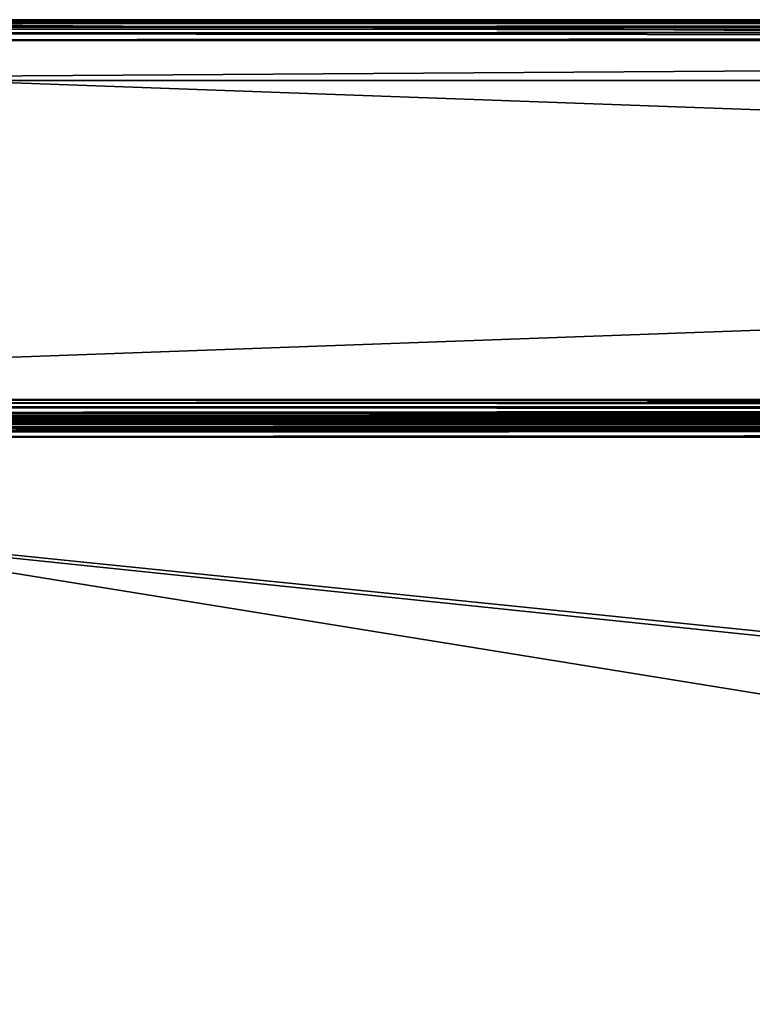
# Model space of a CAD drawing. Units: millimetres. Extents: x -500 to 500, y -145 to 170.
# Drawn here: x -380 to -306, y 71 to 170 of the extents above; entities that cross this region are included whole.
import ezdxf

# ---------------------------------------------------------------- set-up
doc = ezdxf.new("R2010")
doc.units = ezdxf.units.MM
doc.header["$LTSCALE"] = 65.185185
for name, color, linetype in [('1', 7, 'CONTINUOUS'), ('121', 7, 'CONTINUOUS'), ('125', 7, 'CONTINUOUS'), ('146', 7, 'CONTINUOUS'), ('152', 7, 'CONTINUOUS'), ('2', 7, 'CONTINUOUS'), ('20', 7, 'CONTINUOUS'), ('21', 7, 'CONTINUOUS'), ('22', 7, 'CONTINUOUS'), ('23', 7, 'CONTINUOUS'), ('24', 7, 'CONTINUOUS'), ('25', 7, 'CONTINUOUS'), ('270', 7, 'CONTINUOUS'), ('271', 7, 'CONTINUOUS'), ('273', 7, 'CONTINUOUS'), ('275', 7, 'CONTINUOUS'), ('276', 7, 'CONTINUOUS'), ('278', 7, 'CONTINUOUS'), ('280', 7, 'CONTINUOUS'), ('281', 7, 'CONTINUOUS'), ('283', 7, 'CONTINUOUS'), ('289', 7, 'CONTINUOUS'), ('292', 7, 'CONTINUOUS'), ('3', 7, 'CONTINUOUS'), ('34', 7, 'CONTINUOUS'), ('35', 7, 'CONTINUOUS'), ('36', 7, 'CONTINUOUS'), ('37', 7, 'CONTINUOUS'), ('38', 7, 'CONTINUOUS'), ('39', 7, 'CONTINUOUS'), ('5', 7, 'CONTINUOUS'), ('65', 7, 'CONTINUOUS'), ('66', 7, 'CONTINUOUS'), ('7', 7, 'CONTINUOUS'), ('78', 7, 'CONTINUOUS'), ('89', 7, 'CONTINUOUS'), ('90', 7, 'CONTINUOUS'), ('91', 7, 'CONTINUOUS'), ('95', 7, 'CONTINUOUS')]:
    doc.layers.add(name, color=color, linetype=linetype)

msp = doc.modelspace()

# ---------------------------------------------------------------- linework, layer by layer
at = {"layer": '1', "color": 28, "linetype": 'Continuous', "true_color": 0x0a0a0a}
for points in [[(450, 170, -257), (-450, 170, -257), (441, 170, -248), (450, 170, -257)], [(-450, 170, 254), (450, 170, 254), (-310, 170, 233.5), (-450, 170, 254)], [(-450, 170, 254), (-310, 170, 233.5), (-329.386, 170, 231.703), (-450, 170, 254)], [(-381.073, 170, 205.967), (-450, 170, 254), (-365.539, 170, 217.697), (-381.073, 170, 205.967)], [(-365.539, 170, 217.697), (-450, 170, 254), (-348.11, 170, 226.376), (-365.539, 170, 217.697)], [(-348.11, 170, 226.376), (-450, 170, 254), (-329.386, 170, 231.703), (-348.11, 170, 226.376)], [(-450, 170, -257), (130, 170, -176.5), (215.562, 170, -178.028), (-450, 170, -257)], [(130, 170, -176.5), (-450, 170, -257), (-290.614, 170, -234.703), (130, 170, -176.5)], [(310, 170, -236.5), (-450, 170, -257), (290.614, 170, -234.703), (310, 170, -236.5)], [(-450, 170, -257), (310, 170, -236.5), (434, 170, -240), (-450, 170, -257)], [(290.614, 170, -234.703), (-450, 170, -257), (271.89, 170, -229.376), (290.614, 170, -234.703)], [(271.89, 170, -229.376), (-450, 170, -257), (254.461, 170, -220.697), (271.89, 170, -229.376)], [(254.461, 170, -220.697), (-450, 170, -257), (238.927, 170, -208.967), (254.461, 170, -220.697)], [(238.927, 170, -208.967), (-450, 170, -257), (225.808, 170, -194.576), (238.927, 170, -208.967)], [(225.808, 170, -194.576), (-450, 170, -257), (215.562, 170, -178.028), (225.808, 170, -194.576)], [(-290.614, 170, -234.703), (-450, 170, -257), (-310, 170, -236.5), (-290.614, 170, -234.703)], [(-310, 170, -236.5), (-450, 170, -257), (-329.386, 170, -234.703), (-310, 170, -236.5)], [(-329.386, 170, -234.703), (-450, 170, -257), (-348.11, 170, -229.376), (-329.386, 170, -234.703)], [(-348.11, 170, -229.376), (-450, 170, -257), (-365.539, 170, -220.697), (-348.11, 170, -229.376)], [(-365.539, 170, -220.697), (-450, 170, -257), (-381.073, 170, -208.967), (-365.539, 170, -220.697)], [(436, 170, -248), (-450, 170, -257), (434.75, 170, -248), (436, 170, -248)], [(-450, 170, -257), (436, 170, -248), (441, 170, -248), (-450, 170, -257)], [(434.75, 170, -248), (-450, 170, -257), (434, 170, -248), (434.75, 170, -248)], [(434, 170, -248), (-450, 170, -257), (434, 170, -240), (434, 170, -248)], [(-365.539, 170, -41.303), (-381.073, 170, -53.033), (-365.539, 170, 38.303), (-365.539, 170, -41.303)], [(-365.539, 170, 38.303), (-381.073, 170, -53.033), (-381.073, 170, 50.033), (-365.539, 170, 38.303)], [(-380.736, 170, -53.402), (-365.276, 170, -41.728), (-380.113, 170, -123.628), (-380.736, 170, -53.402)], [(-365.276, 170, -220.272), (-380.736, 170, -208.598), (-371.055, 170, -166.25), (-365.276, 170, -220.272)], [(-371.055, 170, -166.25), (-380.736, 170, -208.598), (-377.049, 170, -152.784), (-371.055, 170, -166.25)], [(-377.049, 170, -152.784), (-380.736, 170, -208.598), (-380.113, 170, -138.372), (-377.049, 170, -152.784)], [(-380.736, 170, 205.598), (-365.276, 170, 217.272), (-380.736, 170, 50.402), (-380.736, 170, 205.598)], [(-380.736, 170, 50.402), (-365.276, 170, 217.272), (-365.276, 170, 38.728), (-380.736, 170, 50.402)], [(-380.113, 170, -123.628), (-365.276, 170, -41.728), (-377.049, 170, -109.216), (-380.113, 170, -123.628)], [(-379.616, 170, -123.681), (-376.574, 170, -109.37), (-379.616, 170, -138.319), (-379.616, 170, -123.681)], [(-379.616, 170, -138.319), (-376.574, 170, -109.37), (-376.574, 170, -152.63), (-379.616, 170, -138.319)], [(-377.049, 170, -109.216), (-365.276, 170, -41.728), (-371.055, 170, -95.75), (-377.049, 170, -109.216)], [(-376.574, 170, -109.37), (-370.622, 170, -96), (-376.574, 170, -152.63), (-376.574, 170, -109.37)], [(-376.574, 170, -152.63), (-370.622, 170, -96), (-370.622, 170, -166), (-376.574, 170, -152.63)], [(-371.055, 170, -95.75), (-365.276, 170, -41.728), (-362.391, 170, -83.826), (-371.055, 170, -95.75)], [(-362.391, 170, -178.174), (-365.276, 170, -220.272), (-371.055, 170, -166.25), (-362.391, 170, -178.174)], [(-370.622, 170, -96), (-362.019, 170, -84.16), (-370.622, 170, -166), (-370.622, 170, -96)], [(-370.622, 170, -166), (-362.019, 170, -84.16), (-362.019, 170, -177.84), (-370.622, 170, -166)], [(-348.11, 170, -32.624), (-365.539, 170, -41.303), (-348.11, 170, 29.624), (-348.11, 170, -32.624)], [(-348.11, 170, 29.624), (-365.539, 170, -41.303), (-365.539, 170, 38.303), (-348.11, 170, 29.624)], [(-365.276, 170, -41.728), (-347.929, 170, -33.09), (-362.391, 170, -83.826), (-365.276, 170, -41.728)], [(-347.929, 170, -228.91), (-365.276, 170, -220.272), (-351.441, 170, -188.034), (-347.929, 170, -228.91)], [(-351.441, 170, -188.034), (-365.276, 170, -220.272), (-362.391, 170, -178.174), (-351.441, 170, -188.034)], [(-365.276, 170, 217.272), (-347.929, 170, 225.91), (-365.276, 170, 38.728), (-365.276, 170, 217.272)], [(-365.276, 170, 38.728), (-347.929, 170, 225.91), (-347.929, 170, 30.09), (-365.276, 170, 38.728)], [(-362.391, 170, -83.826), (-347.929, 170, -33.09), (-351.441, 170, -73.966), (-362.391, 170, -83.826)], [(-362.019, 170, -84.16), (-351.147, 170, -74.37), (-362.019, 170, -177.84), (-362.019, 170, -84.16)], [(-362.019, 170, -177.84), (-351.147, 170, -74.37), (-351.147, 170, -187.63), (-362.019, 170, -177.84)], [(-351.441, 170, -73.966), (-347.929, 170, -33.09), (-338.673, 170, -66.594), (-351.441, 170, -73.966)], [(-338.673, 170, -195.406), (-347.929, 170, -228.91), (-351.441, 170, -188.034), (-338.673, 170, -195.406)], [(-351.147, 170, -74.37), (-338.469, 170, -67.051), (-351.147, 170, -187.63), (-351.147, 170, -74.37)], [(-351.147, 170, -187.63), (-338.469, 170, -67.051), (-338.469, 170, -194.949), (-351.147, 170, -187.63)], [(-329.386, 170, -27.297), (-348.11, 170, -32.624), (-329.386, 170, 24.297), (-329.386, 170, -27.297)], [(-329.386, 170, 24.297), (-348.11, 170, -32.624), (-348.11, 170, 29.624), (-329.386, 170, 24.297)], [(-347.929, 170, -33.09), (-329.294, 170, -27.788), (-338.673, 170, -66.594), (-347.929, 170, -33.09)], [(-329.294, 170, -234.212), (-347.929, 170, -228.91), (-338.673, 170, -195.406), (-329.294, 170, -234.212)], [(-347.929, 170, 225.91), (-329.294, 170, 231.212), (-347.929, 170, 30.09), (-347.929, 170, 225.91)], [(-347.929, 170, 30.09), (-329.294, 170, 231.212), (-329.294, 170, 24.788), (-347.929, 170, 30.09)], [(-338.673, 170, -66.594), (-329.294, 170, -27.788), (-324.659, 170, -62.041), (-338.673, 170, -66.594)], [(-324.659, 170, -199.959), (-329.294, 170, -234.212), (-338.673, 170, -195.406), (-324.659, 170, -199.959)], [(-338.469, 170, -67.051), (-324.555, 170, -62.53), (-338.469, 170, -194.949), (-338.469, 170, -67.051)], [(-338.469, 170, -194.949), (-324.555, 170, -62.53), (-324.555, 170, -199.47), (-338.469, 170, -194.949)], [(-310, 170, -25.5), (-329.386, 170, -27.297), (-310, 170, 22.5), (-310, 170, -25.5)], [(-310, 170, 22.5), (-329.386, 170, -27.297), (-329.386, 170, 24.297), (-310, 170, 22.5)], [(-310, 170, -236), (-329.294, 170, -234.212), (-310, 170, -201.5), (-310, 170, -236)], [(-329.294, 170, -27.788), (-310, 170, -26), (-324.659, 170, -62.041), (-329.294, 170, -27.788)], [(-310, 170, -201.5), (-329.294, 170, -234.212), (-324.659, 170, -199.959), (-310, 170, -201.5)], [(-310, 170, 233), (-310, 170, 23), (-329.294, 170, 24.788), (-310, 170, 233)], [(-329.294, 170, 231.212), (-310, 170, 233), (-329.294, 170, 24.788), (-329.294, 170, 231.212)], [(-310, 170, -26), (-310, 170, -60.5), (-324.659, 170, -62.041), (-310, 170, -26)], [(-310, 170, -61), (-310, 170, -201), (-324.555, 170, -199.47), (-310, 170, -61)], [(-324.555, 170, -62.53), (-310, 170, -61), (-324.555, 170, -199.47), (-324.555, 170, -62.53)], [(-310, 170, 233.5), (450, 170, 254), (-290.614, 170, 231.703), (-310, 170, 233.5)], [(-290.706, 170, -234.212), (-310, 170, -236), (-295.341, 170, -199.959), (-290.706, 170, -234.212)], [(-295.341, 170, -199.959), (-310, 170, -236), (-310, 170, -201.5), (-295.341, 170, -199.959)], [(-310, 170, -26), (-290.706, 170, -27.788), (-310, 170, -60.5), (-310, 170, -26)], [(-310, 170, -60.5), (-290.706, 170, -27.788), (-295.341, 170, -62.041), (-310, 170, -60.5)], [(-290.706, 170, 24.788), (-310, 170, 23), (-290.706, 170, 231.212), (-290.706, 170, 24.788)], [(-290.706, 170, 231.212), (-310, 170, 23), (-310, 170, 233), (-290.706, 170, 231.212)], [(-290.614, 170, -27.297), (-310, 170, -25.5), (-290.614, 170, 24.297), (-290.614, 170, -27.297)], [(-290.614, 170, 24.297), (-310, 170, -25.5), (-310, 170, 22.5), (-290.614, 170, 24.297)], [(-295.445, 170, -199.47), (-310, 170, -201), (-295.445, 170, -62.53), (-295.445, 170, -199.47)], [(-295.445, 170, -62.53), (-310, 170, -201), (-310, 170, -61), (-295.445, 170, -62.53)]]:
    msp.add_3dface(points, dxfattribs=at)
at = {"layer": '121', "color": 253, "linetype": 'Continuous', "true_color": 0xa0abb8}
for points in [[(-479.2, 128.2, -325), (479.2, 128.2, -325), (-479.2, -23.2, -325), (-479.2, 128.2, -325)], [(-479.2, -23.2, -325), (479.2, 128.2, -325), (479.2, -23.2, -325), (-479.2, -23.2, -325)]]:
    msp.add_3dface(points, dxfattribs=at)
at = {"layer": '125', "color": 253, "linetype": 'Continuous', "true_color": 0xa0abb8}
for points in [[(-479.2, 130, -323.2), (479.2, 130, -323.2), (479.2, 129.86, -323.897), (-479.2, 130, -323.2)], [(-479.2, 129.926, -323.712), (-479.2, 130, -323.2), (479.2, 129.86, -323.897), (-479.2, 129.926, -323.712)], [(-479.2, 129.656, -324.258), (-479.2, 129.926, -323.712), (479.2, 129.709, -324.181), (-479.2, 129.656, -324.258)], [(479.2, 129.709, -324.181), (-479.2, 129.926, -323.712), (479.2, 129.86, -323.897), (479.2, 129.709, -324.181)], [(479.2, 129.459, -324.487), (-479.2, 129.656, -324.258), (479.2, 129.709, -324.181), (479.2, 129.459, -324.487)], [(-479.2, 129.487, -324.459), (-479.2, 129.656, -324.258), (479.2, 129.459, -324.487), (-479.2, 129.487, -324.459)], [(-479.2, 129.097, -324.76), (-479.2, 129.487, -324.459), (479.2, 129.459, -324.487), (-479.2, 129.097, -324.76)], [(479.2, 128.87, -324.871), (-479.2, 129.097, -324.76), (479.2, 129.459, -324.487), (479.2, 128.87, -324.871)], [(-479.2, 128.897, -324.86), (-479.2, 129.097, -324.76), (479.2, 128.87, -324.871), (-479.2, 128.897, -324.86)], [(479.2, 128.2, -325), (-479.2, 128.2, -325), (-479.2, 128.897, -324.86), (479.2, 128.2, -325)], [(479.2, 128.2, -325), (-479.2, 128.897, -324.86), (479.2, 128.539, -324.968), (479.2, 128.2, -325)], [(479.2, 128.539, -324.968), (-479.2, 128.897, -324.86), (479.2, 128.87, -324.871), (479.2, 128.539, -324.968)]]:
    msp.add_3dface(points, dxfattribs=at)
at = {"layer": '146', "color": 253, "linetype": 'Continuous', "true_color": 0xa0abb8}
for points in [[(-494, 130, 265), (494, 130, 265), (-494, -50, 265), (-494, 130, 265)], [(-494, -50, 265), (494, 130, 265), (494, -50, 265), (-494, -50, 265)]]:
    msp.add_3dface(points, dxfattribs=at)
at = {"layer": '152', "color": 253, "linetype": 'Continuous', "true_color": 0xa0abb8}
for points in [[(476, 130, -320), (-476, 130, -320), (476, -24, -320), (476, 130, -320)], [(-476, 130, -320), (-476, -24, -320), (476, -24, -320), (-476, 130, -320)]]:
    msp.add_3dface(points, dxfattribs=at)
at = {"layer": '2', "color": 28, "linetype": 'Continuous', "true_color": 0x0a0a0a}
for points in [[(-450, 164, -257), (450, 164, -257), (-450, 164, 254), (-450, 164, -257)], [(-450, 164, 254), (450, 164, -257), (450, 164, 254), (-450, 164, 254)]]:
    msp.add_3dface(points, dxfattribs=at)
at = {"layer": '20', "color": 28, "linetype": 'Continuous', "true_color": 0x0a0a0a}
for points in [[(-380.736, 170, -53.402), (-380.74, 170.1, -53.406), (-365.274, 170.1, -41.727), (-380.736, 170, -53.402)], [(-380.736, 170, -208.598), (-365.276, 170, -220.272), (-380.74, 170.1, -208.594), (-380.736, 170, -208.598)], [(-365.276, 170, -220.272), (-365.274, 170.1, -220.273), (-380.74, 170.1, -208.594), (-365.276, 170, -220.272)], [(-365.276, 170, -41.728), (-380.736, 170, -53.402), (-365.274, 170.1, -41.727), (-365.276, 170, -41.728)], [(-347.929, 170, -33.09), (-365.276, 170, -41.728), (-347.932, 170.1, -33.091), (-347.929, 170, -33.09)], [(-365.276, 170, -41.728), (-365.274, 170.1, -41.727), (-347.932, 170.1, -33.091), (-365.276, 170, -41.728)], [(-365.276, 170, -220.272), (-347.929, 170, -228.91), (-365.274, 170.1, -220.273), (-365.276, 170, -220.272)], [(-347.929, 170, -228.91), (-347.932, 170.1, -228.909), (-365.274, 170.1, -220.273), (-347.929, 170, -228.91)], [(-347.929, 170, -33.09), (-347.932, 170.1, -33.091), (-329.293, 170.1, -27.788), (-347.929, 170, -33.09)], [(-347.929, 170, -228.91), (-329.294, 170, -234.212), (-347.932, 170.1, -228.909), (-347.929, 170, -228.91)], [(-329.294, 170, -234.212), (-329.293, 170.1, -234.212), (-347.932, 170.1, -228.909), (-329.294, 170, -234.212)], [(-329.294, 170, -27.788), (-347.929, 170, -33.09), (-329.293, 170.1, -27.788), (-329.294, 170, -27.788)], [(-329.294, 170, -234.212), (-310, 170, -236), (-329.293, 170.1, -234.212), (-329.294, 170, -234.212)], [(-310, 170, -26), (-329.294, 170, -27.788), (-310, 170.1, -26), (-310, 170, -26)], [(-310, 170.1, -26), (-329.294, 170, -27.788), (-329.293, 170.1, -27.788), (-310, 170.1, -26)], [(-310, 170, -236), (-310, 170.1, -236), (-329.293, 170.1, -234.212), (-310, 170, -236)]]:
    msp.add_3dface(points, dxfattribs=at)
at = {"layer": '21', "color": 28, "linetype": 'Continuous', "true_color": 0x0a0a0a}
for points in [[(-310, 170, -236), (-290.706, 170, -234.212), (-310, 170.1, -236), (-310, 170, -236)], [(-290.706, 170, -234.212), (-290.707, 170.1, -234.212), (-310, 170.1, -236), (-290.706, 170, -234.212)], [(-290.706, 170, -27.788), (-310, 170, -26), (-290.707, 170.1, -27.788), (-290.706, 170, -27.788)], [(-310, 170, -26), (-310, 170.1, -26), (-290.707, 170.1, -27.788), (-310, 170, -26)]]:
    msp.add_3dface(points, dxfattribs=at)
at = {"layer": '22', "color": 28, "linetype": 'Continuous', "true_color": 0x0a0a0a}
for points in [[(-380.736, 170, 205.598), (-380.74, 170.1, 205.594), (-365.274, 170.1, 217.273), (-380.736, 170, 205.598)], [(-380.736, 170, 50.402), (-365.276, 170, 38.728), (-380.74, 170.1, 50.406), (-380.736, 170, 50.402)], [(-365.276, 170, 38.728), (-365.274, 170.1, 38.727), (-380.74, 170.1, 50.406), (-365.276, 170, 38.728)], [(-365.276, 170, 217.272), (-380.736, 170, 205.598), (-365.274, 170.1, 217.273), (-365.276, 170, 217.272)], [(-347.929, 170, 225.91), (-365.276, 170, 217.272), (-347.932, 170.1, 225.909), (-347.929, 170, 225.91)], [(-365.276, 170, 217.272), (-365.274, 170.1, 217.273), (-347.932, 170.1, 225.909), (-365.276, 170, 217.272)], [(-365.276, 170, 38.728), (-347.929, 170, 30.09), (-365.274, 170.1, 38.727), (-365.276, 170, 38.728)], [(-347.929, 170, 30.09), (-347.932, 170.1, 30.091), (-365.274, 170.1, 38.727), (-347.929, 170, 30.09)], [(-347.929, 170, 225.91), (-347.932, 170.1, 225.909), (-329.293, 170.1, 231.212), (-347.929, 170, 225.91)], [(-347.929, 170, 30.09), (-329.294, 170, 24.788), (-347.932, 170.1, 30.091), (-347.929, 170, 30.09)], [(-329.294, 170, 24.788), (-329.293, 170.1, 24.788), (-347.932, 170.1, 30.091), (-329.294, 170, 24.788)], [(-329.294, 170, 231.212), (-347.929, 170, 225.91), (-329.293, 170.1, 231.212), (-329.294, 170, 231.212)], [(-329.294, 170, 24.788), (-310, 170, 23), (-329.293, 170.1, 24.788), (-329.294, 170, 24.788)], [(-310, 170, 233), (-329.294, 170, 231.212), (-310, 170.1, 233), (-310, 170, 233)], [(-310, 170.1, 233), (-329.294, 170, 231.212), (-329.293, 170.1, 231.212), (-310, 170.1, 233)], [(-310, 170, 23), (-310, 170.1, 23), (-329.293, 170.1, 24.788), (-310, 170, 23)]]:
    msp.add_3dface(points, dxfattribs=at)
at = {"layer": '23', "color": 28, "linetype": 'Continuous', "true_color": 0x0a0a0a}
for points in [[(-310, 170, 23), (-290.706, 170, 24.788), (-310, 170.1, 23), (-310, 170, 23)], [(-290.706, 170, 24.788), (-290.707, 170.1, 24.788), (-310, 170.1, 23), (-290.706, 170, 24.788)], [(-290.706, 170, 231.212), (-310, 170, 233), (-290.707, 170.1, 231.212), (-290.706, 170, 231.212)], [(-310, 170, 233), (-310, 170.1, 233), (-290.707, 170.1, 231.212), (-310, 170, 233)]]:
    msp.add_3dface(points, dxfattribs=at)
at = {"layer": '24', "color": 28, "linetype": 'Continuous', "true_color": 0x0a0a0a}
for points in [[(-310, 170, -60.5), (-295.341, 170, -62.041), (-310, 170.1, -60.5), (-310, 170, -60.5)], [(-310, 170.1, -60.5), (-295.341, 170, -62.041), (-295.342, 170.1, -62.041), (-310, 170.1, -60.5)], [(-295.341, 170, -199.959), (-310, 170, -201.5), (-295.342, 170.1, -199.959), (-295.341, 170, -199.959)], [(-310, 170, -201.5), (-310, 170.1, -201.5), (-295.342, 170.1, -199.959), (-310, 170, -201.5)]]:
    msp.add_3dface(points, dxfattribs=at)
at = {"layer": '25', "color": 28, "linetype": 'Continuous', "true_color": 0x0a0a0a}
for points in [[(-380.113, 170, -138.372), (-380.114, 170.1, -138.366), (-377.048, 170.1, -152.788), (-380.113, 170, -138.372)], [(-380.113, 170, -123.628), (-377.049, 170, -109.216), (-380.114, 170.1, -123.634), (-380.113, 170, -123.628)], [(-377.049, 170, -109.216), (-377.048, 170.1, -109.212), (-380.114, 170.1, -123.634), (-377.049, 170, -109.216)], [(-377.049, 170, -152.784), (-380.113, 170, -138.372), (-377.048, 170.1, -152.788), (-377.049, 170, -152.784)], [(-371.055, 170, -166.25), (-377.049, 170, -152.784), (-371.056, 170.1, -166.248), (-371.055, 170, -166.25)], [(-377.049, 170, -152.784), (-377.048, 170.1, -152.788), (-371.056, 170.1, -166.248), (-377.049, 170, -152.784)], [(-377.049, 170, -109.216), (-371.055, 170, -95.75), (-377.048, 170.1, -109.212), (-377.049, 170, -109.216)], [(-371.055, 170, -95.75), (-371.056, 170.1, -95.752), (-377.048, 170.1, -109.212), (-371.055, 170, -95.75)], [(-371.055, 170, -166.25), (-371.056, 170.1, -166.248), (-362.39, 170.1, -178.176), (-371.055, 170, -166.25)], [(-371.055, 170, -95.75), (-362.391, 170, -83.826), (-371.056, 170.1, -95.752), (-371.055, 170, -95.75)], [(-362.391, 170, -83.826), (-362.39, 170.1, -83.824), (-371.056, 170.1, -95.752), (-362.391, 170, -83.826)], [(-362.391, 170, -178.174), (-371.055, 170, -166.25), (-362.39, 170.1, -178.176), (-362.391, 170, -178.174)], [(-351.441, 170, -188.034), (-362.391, 170, -178.174), (-351.44, 170.1, -188.034), (-351.441, 170, -188.034)], [(-362.391, 170, -178.174), (-362.39, 170.1, -178.176), (-351.44, 170.1, -188.034), (-362.391, 170, -178.174)], [(-362.391, 170, -83.826), (-351.441, 170, -73.966), (-362.39, 170.1, -83.824), (-362.391, 170, -83.826)], [(-351.441, 170, -73.966), (-351.44, 170.1, -73.966), (-362.39, 170.1, -83.824), (-351.441, 170, -73.966)], [(-338.673, 170, -195.406), (-351.441, 170, -188.034), (-338.673, 170.1, -195.406), (-338.673, 170, -195.406)], [(-351.441, 170, -188.034), (-351.44, 170.1, -188.034), (-338.673, 170.1, -195.406), (-351.441, 170, -188.034)], [(-351.441, 170, -73.966), (-338.673, 170, -66.594), (-351.44, 170.1, -73.966), (-351.441, 170, -73.966)], [(-338.673, 170, -66.594), (-338.673, 170.1, -66.594), (-351.44, 170.1, -73.966), (-338.673, 170, -66.594)], [(-324.659, 170, -199.959), (-338.673, 170, -195.406), (-324.658, 170.1, -199.959), (-324.659, 170, -199.959)], [(-338.673, 170, -195.406), (-338.673, 170.1, -195.406), (-324.658, 170.1, -199.959), (-338.673, 170, -195.406)], [(-338.673, 170, -66.594), (-324.659, 170, -62.041), (-338.673, 170.1, -66.594), (-338.673, 170, -66.594)], [(-324.659, 170, -62.041), (-324.658, 170.1, -62.041), (-338.673, 170.1, -66.594), (-324.659, 170, -62.041)], [(-324.659, 170, -62.041), (-310, 170, -60.5), (-324.658, 170.1, -62.041), (-324.659, 170, -62.041)], [(-310, 170, -201.5), (-324.659, 170, -199.959), (-310, 170.1, -201.5), (-310, 170, -201.5)], [(-324.659, 170, -199.959), (-324.658, 170.1, -199.959), (-310, 170.1, -201.5), (-324.659, 170, -199.959)], [(-310, 170, -60.5), (-310, 170.1, -60.5), (-324.658, 170.1, -62.041), (-310, 170, -60.5)]]:
    msp.add_3dface(points, dxfattribs=at)
at = {"layer": '270', "color": 253, "linetype": 'Continuous', "true_color": 0xa0abb8}
for points in [[(-498, 130, -333), (498, 130, -333), (-498, 130, 313), (-498, 130, -333)], [(-498, 130, 313), (498, 130, -333), (498, 130, 313), (-498, 130, 313)]]:
    msp.add_3dface(points, dxfattribs=at)
at = {"layer": '271', "color": 253, "linetype": 'Continuous', "true_color": 0xa0abb8}
for points in [[(-450, 170, -257), (450, 170, -257), (-498, 170, -333), (-450, 170, -257)], [(498, 170, 313), (-450, 170, 254), (-498, 170, 313), (498, 170, 313)], [(-498, 170, -333), (450, 170, -257), (498, 170, -333), (-498, 170, -333)], [(450, 170, 254), (-450, 170, 254), (498, 170, 313), (450, 170, 254)]]:
    msp.add_3dface(points, dxfattribs=at)
at = {"layer": '273', "color": 253, "linetype": 'Continuous', "true_color": 0xa0abb8}
for points in [[(498, 168, 315), (-498, 168, 315), (498, 132, 315), (498, 168, 315)], [(498, 132, 315), (-498, 168, 315), (-498, 132, 315), (498, 132, 315)]]:
    msp.add_3dface(points, dxfattribs=at)
at = {"layer": '275', "color": 253, "linetype": 'Continuous', "true_color": 0xa0abb8}
for points in [[(-498, 168, -335), (498, 168, -335), (-498, 132, -335), (-498, 168, -335)], [(-498, 132, -335), (498, 168, -335), (498, 132, -335), (-498, 132, -335)]]:
    msp.add_3dface(points, dxfattribs=at)
at = {"layer": '276', "color": 253, "linetype": 'Continuous', "true_color": 0xa0abb8}
for points in [[(450, 164, -257), (-450, 164, -257), (450, 164, 254), (450, 164, -257)], [(450, 164, 254), (-450, 164, -257), (-450, 164, 254), (450, 164, 254)]]:
    msp.add_3dface(points, dxfattribs=at)
at = {"layer": '278', "color": 253, "linetype": 'Continuous', "true_color": 0xa0abb8}
for points in [[(-450, 170, 254), (450, 170, 254), (-450, 164, 254), (-450, 170, 254)], [(450, 170, 254), (450, 164, 254), (-450, 164, 254), (450, 170, 254)]]:
    msp.add_3dface(points, dxfattribs=at)
at = {"layer": '280', "color": 253, "linetype": 'Continuous', "true_color": 0xa0abb8}
for points in [[(450, 170, -257), (-450, 170, -257), (450, 164, -257), (450, 170, -257)], [(-450, 170, -257), (-450, 164, -257), (450, 164, -257), (-450, 170, -257)]]:
    msp.add_3dface(points, dxfattribs=at)
at = {"layer": '281', "color": 253, "linetype": 'Continuous', "true_color": 0xa0abb8}
for points in [[(-498, 132, -335), (498, 132, -335), (498, 131.622, -334.964), (-498, 132, -335)], [(-498, 131.235, -334.848), (-498, 132, -335), (498, 131.254, -334.856), (-498, 131.235, -334.848)], [(498, 131.254, -334.856), (-498, 132, -335), (498, 131.622, -334.964), (498, 131.254, -334.856)], [(498, 130.603, -334.432), (-498, 131.235, -334.848), (498, 131.254, -334.856), (498, 130.603, -334.432)], [(-498, 130.586, -334.414), (-498, 131.235, -334.848), (498, 130.603, -334.432), (-498, 130.586, -334.414)], [(498, 130.329, -334.098), (-498, 130.586, -334.414), (498, 130.603, -334.432), (498, 130.329, -334.098)], [(-498, 130.152, -333.765), (-498, 130.586, -334.414), (498, 130.155, -333.771), (-498, 130.152, -333.765)], [(498, 130.155, -333.771), (-498, 130.586, -334.414), (498, 130.329, -334.098), (498, 130.155, -333.771)], [(498, 130, -333), (-498, 130.152, -333.765), (498, 130.155, -333.771), (498, 130, -333)], [(498, 130, -333), (-498, 130, -333), (-498, 130.152, -333.765), (498, 130, -333)]]:
    msp.add_3dface(points, dxfattribs=at)
at = {"layer": '283', "color": 253, "linetype": 'Continuous', "true_color": 0xa0abb8}
for points in [[(498, 132, 315), (-498, 132, 315), (-498, 131.622, 314.964), (498, 132, 315)], [(498, 132, 315), (-498, 131.622, 314.964), (498, 131.429, 314.917), (498, 132, 315)], [(-498, 131.622, 314.964), (-498, 131.254, 314.856), (498, 131.429, 314.917), (-498, 131.622, 314.964)], [(-498, 131.254, 314.856), (-498, 130.603, 314.432), (498, 131.429, 314.917), (-498, 131.254, 314.856)], [(498, 131.429, 314.917), (-498, 130.603, 314.432), (498, 130.826, 314.619), (498, 131.429, 314.917)], [(498, 130.826, 314.619), (-498, 130.603, 314.432), (498, 130.603, 314.432), (498, 130.826, 314.619)], [(-498, 130.603, 314.432), (-498, 130.329, 314.098), (498, 130.603, 314.432), (-498, 130.603, 314.432)], [(498, 130.603, 314.432), (-498, 130.329, 314.098), (498, 130.264, 313.993), (498, 130.603, 314.432)], [(-498, 130.329, 314.098), (-498, 130.155, 313.771), (498, 130.264, 313.993), (-498, 130.329, 314.098)], [(498, 130.264, 313.993), (-498, 130.155, 313.771), (498, 130.155, 313.771), (498, 130.264, 313.993)], [(-498, 130, 313), (498, 130, 313), (498, 130.155, 313.771), (-498, 130, 313)], [(-498, 130.155, 313.771), (-498, 130, 313), (498, 130.155, 313.771), (-498, 130.155, 313.771)]]:
    msp.add_3dface(points, dxfattribs=at)
at = {"layer": '289', "color": 253, "linetype": 'Continuous', "true_color": 0xa0abb8}
for points in [[(498, 170, 313), (-498, 170, 313), (-498, 169.848, 313.765), (498, 170, 313)], [(498, 170, 313), (-498, 169.848, 313.765), (498, 169.917, 313.571), (498, 170, 313)], [(498, 169.917, 313.571), (-498, 169.848, 313.765), (498, 169.619, 314.174), (498, 169.917, 313.571)], [(-498, 169.848, 313.765), (-498, 169.414, 314.414), (498, 169.619, 314.174), (-498, 169.848, 313.765)], [(498, 169.619, 314.174), (-498, 169.414, 314.414), (498, 169.432, 314.397), (498, 169.619, 314.174)], [(498, 169.432, 314.397), (-498, 169.414, 314.414), (498, 168.993, 314.736), (498, 169.432, 314.397)], [(-498, 169.414, 314.414), (-498, 168.765, 314.848), (498, 168.993, 314.736), (-498, 169.414, 314.414)], [(498, 168.993, 314.736), (-498, 168.765, 314.848), (498, 168.771, 314.845), (498, 168.993, 314.736)], [(-498, 168, 315), (498, 168, 315), (498, 168.771, 314.845), (-498, 168, 315)], [(-498, 168.765, 314.848), (-498, 168, 315), (498, 168.771, 314.845), (-498, 168.765, 314.848)]]:
    msp.add_3dface(points, dxfattribs=at)
at = {"layer": '292', "color": 253, "linetype": 'Continuous', "true_color": 0xa0abb8}
for points in [[(-498, 170, -333), (498, 170, -333), (498, 169.848, -333.765), (-498, 170, -333)], [(-498, 169.845, -333.771), (-498, 170, -333), (498, 169.848, -333.765), (-498, 169.845, -333.771)], [(498, 169.414, -334.414), (-498, 169.845, -333.771), (498, 169.848, -333.765), (498, 169.414, -334.414)], [(-498, 169.736, -333.993), (-498, 169.845, -333.771), (498, 169.414, -334.414), (-498, 169.736, -333.993)], [(-498, 169.397, -334.432), (-498, 169.736, -333.993), (498, 169.414, -334.414), (-498, 169.397, -334.432)], [(498, 168.765, -334.848), (-498, 169.397, -334.432), (498, 169.414, -334.414), (498, 168.765, -334.848)], [(-498, 169.174, -334.619), (-498, 169.397, -334.432), (498, 168.765, -334.848), (-498, 169.174, -334.619)], [(-498, 168.746, -334.856), (-498, 169.174, -334.619), (498, 168.765, -334.848), (-498, 168.746, -334.856)], [(498, 168, -335), (-498, 168.746, -334.856), (498, 168.765, -334.848), (498, 168, -335)], [(498, 168, -335), (-498, 168, -335), (-498, 168.746, -334.856), (498, 168, -335)]]:
    msp.add_3dface(points, dxfattribs=at)
at = {"layer": '3', "color": 28, "linetype": 'Continuous', "true_color": 0x0a0a0a}
for points in [[(-450, 170, -257), (450, 170, -257), (-450, 164, -257), (-450, 170, -257)], [(450, 170, -257), (450, 164, -257), (-450, 164, -257), (450, 170, -257)]]:
    msp.add_3dface(points, dxfattribs=at)
at = {"layer": '34', "color": 28, "linetype": 'Continuous', "true_color": 0x0a0a0a}
for points in [[(-310, 170, -25.5), (-290.614, 170, -27.297), (-310, 170.1, -25.5), (-310, 170, -25.5)], [(-310, 170.1, -25.5), (-290.614, 170, -27.297), (-290.615, 170.1, -27.297), (-310, 170.1, -25.5)], [(-290.614, 170, -234.703), (-310, 170, -236.5), (-290.615, 170.1, -234.703), (-290.614, 170, -234.703)], [(-310, 170, -236.5), (-310, 170.1, -236.5), (-290.615, 170.1, -234.703), (-310, 170, -236.5)]]:
    msp.add_3dface(points, dxfattribs=at)
at = {"layer": '35', "color": 28, "linetype": 'Continuous', "true_color": 0x0a0a0a}
for points in [[(-381.073, 170, -208.967), (-381.077, 170.1, -208.963), (-365.537, 170.1, -220.698), (-381.073, 170, -208.967)], [(-381.073, 170, -53.033), (-365.539, 170, -41.303), (-381.077, 170.1, -53.037), (-381.073, 170, -53.033)], [(-365.539, 170, -41.303), (-365.537, 170.1, -41.302), (-381.077, 170.1, -53.037), (-365.539, 170, -41.303)], [(-365.539, 170, -220.697), (-381.073, 170, -208.967), (-365.537, 170.1, -220.698), (-365.539, 170, -220.697)], [(-348.11, 170, -229.376), (-365.539, 170, -220.697), (-348.113, 170.1, -229.375), (-348.11, 170, -229.376)], [(-365.539, 170, -220.697), (-365.537, 170.1, -220.698), (-348.113, 170.1, -229.375), (-365.539, 170, -220.697)], [(-365.539, 170, -41.303), (-348.11, 170, -32.624), (-365.537, 170.1, -41.302), (-365.539, 170, -41.303)], [(-348.11, 170, -32.624), (-348.113, 170.1, -32.625), (-365.537, 170.1, -41.302), (-348.11, 170, -32.624)], [(-348.11, 170, -229.376), (-348.113, 170.1, -229.375), (-329.385, 170.1, -234.703), (-348.11, 170, -229.376)], [(-348.11, 170, -32.624), (-329.386, 170, -27.297), (-348.113, 170.1, -32.625), (-348.11, 170, -32.624)], [(-329.386, 170, -27.297), (-329.385, 170.1, -27.297), (-348.113, 170.1, -32.625), (-329.386, 170, -27.297)], [(-329.386, 170, -234.703), (-348.11, 170, -229.376), (-329.385, 170.1, -234.703), (-329.386, 170, -234.703)], [(-329.386, 170, -27.297), (-310, 170, -25.5), (-329.385, 170.1, -27.297), (-329.386, 170, -27.297)], [(-310, 170, -236.5), (-329.386, 170, -234.703), (-310, 170.1, -236.5), (-310, 170, -236.5)], [(-329.386, 170, -234.703), (-329.385, 170.1, -234.703), (-310, 170.1, -236.5), (-329.386, 170, -234.703)], [(-310, 170, -25.5), (-310, 170.1, -25.5), (-329.385, 170.1, -27.297), (-310, 170, -25.5)]]:
    msp.add_3dface(points, dxfattribs=at)
at = {"layer": '36', "color": 28, "linetype": 'Continuous', "true_color": 0x0a0a0a}
for points in [[(-376.574, 170, -109.37), (-379.616, 170, -123.681), (-376.573, 170.1, -109.366), (-376.574, 170, -109.37)], [(-379.616, 170, -123.681), (-379.616, 170, -138.319), (-379.616, 170.1, -123.686), (-379.616, 170, -123.681)], [(-379.616, 170, -123.681), (-379.616, 170.1, -123.686), (-376.573, 170.1, -109.366), (-379.616, 170, -123.681)], [(-379.616, 170, -138.319), (-376.574, 170, -152.63), (-379.616, 170.1, -138.314), (-379.616, 170, -138.319)], [(-379.616, 170, -138.319), (-379.616, 170.1, -138.314), (-379.616, 170.1, -123.686), (-379.616, 170, -138.319)], [(-376.574, 170, -152.63), (-376.573, 170.1, -152.634), (-379.616, 170.1, -138.314), (-376.574, 170, -152.63)], [(-370.622, 170, -96), (-376.574, 170, -109.37), (-370.622, 170.1, -96.002), (-370.622, 170, -96)], [(-376.574, 170, -109.37), (-376.573, 170.1, -109.366), (-370.622, 170.1, -96.002), (-376.574, 170, -109.37)], [(-376.574, 170, -152.63), (-370.622, 170, -166), (-376.573, 170.1, -152.634), (-376.574, 170, -152.63)], [(-370.622, 170, -166), (-370.622, 170.1, -165.998), (-376.573, 170.1, -152.634), (-370.622, 170, -166)], [(-362.019, 170, -84.16), (-370.622, 170, -96), (-362.018, 170.1, -84.159), (-362.019, 170, -84.16)], [(-370.622, 170, -96), (-370.622, 170.1, -96.002), (-362.018, 170.1, -84.159), (-370.622, 170, -96)], [(-370.622, 170, -166), (-362.019, 170, -177.84), (-370.622, 170.1, -165.998), (-370.622, 170, -166)], [(-362.019, 170, -177.84), (-362.018, 170.1, -177.841), (-370.622, 170.1, -165.998), (-362.019, 170, -177.84)], [(-351.147, 170, -74.37), (-362.019, 170, -84.16), (-351.146, 170.1, -74.37), (-351.147, 170, -74.37)], [(-362.019, 170, -84.16), (-362.018, 170.1, -84.159), (-351.146, 170.1, -74.37), (-362.019, 170, -84.16)], [(-362.019, 170, -177.84), (-351.147, 170, -187.63), (-362.018, 170.1, -177.841), (-362.019, 170, -177.84)], [(-351.147, 170, -187.63), (-351.146, 170.1, -187.63), (-362.018, 170.1, -177.841), (-351.147, 170, -187.63)], [(-338.469, 170, -67.051), (-351.147, 170, -74.37), (-338.47, 170.1, -67.051), (-338.469, 170, -67.051)], [(-351.147, 170, -74.37), (-351.146, 170.1, -74.37), (-338.47, 170.1, -67.051), (-351.147, 170, -74.37)], [(-351.147, 170, -187.63), (-338.469, 170, -194.949), (-351.146, 170.1, -187.63), (-351.147, 170, -187.63)], [(-338.469, 170, -194.949), (-338.47, 170.1, -194.949), (-351.146, 170.1, -187.63), (-338.469, 170, -194.949)], [(-338.469, 170, -67.051), (-338.47, 170.1, -67.051), (-324.554, 170.1, -62.53), (-338.469, 170, -67.051)], [(-338.469, 170, -194.949), (-324.555, 170, -199.47), (-338.47, 170.1, -194.949), (-338.469, 170, -194.949)], [(-324.555, 170, -199.47), (-324.554, 170.1, -199.47), (-338.47, 170.1, -194.949), (-324.555, 170, -199.47)], [(-324.555, 170, -62.53), (-338.469, 170, -67.051), (-324.554, 170.1, -62.53), (-324.555, 170, -62.53)], [(-324.555, 170, -199.47), (-310, 170, -201), (-324.554, 170.1, -199.47), (-324.555, 170, -199.47)], [(-310, 170, -61), (-324.555, 170, -62.53), (-310, 170.1, -61), (-310, 170, -61)], [(-310, 170.1, -61), (-324.555, 170, -62.53), (-324.554, 170.1, -62.53), (-310, 170.1, -61)], [(-310, 170, -201), (-310, 170.1, -201), (-324.554, 170.1, -199.47), (-310, 170, -201)]]:
    msp.add_3dface(points, dxfattribs=at)
at = {"layer": '37', "color": 28, "linetype": 'Continuous', "true_color": 0x0a0a0a}
for points in [[(-310, 170, -201), (-295.445, 170, -199.47), (-310, 170.1, -201), (-310, 170, -201)], [(-295.445, 170, -199.47), (-295.446, 170.1, -199.47), (-310, 170.1, -201), (-295.445, 170, -199.47)], [(-295.445, 170, -62.53), (-310, 170, -61), (-295.446, 170.1, -62.53), (-295.445, 170, -62.53)], [(-310, 170, -61), (-310, 170.1, -61), (-295.446, 170.1, -62.53), (-310, 170, -61)]]:
    msp.add_3dface(points, dxfattribs=at)
at = {"layer": '38', "color": 28, "linetype": 'Continuous', "true_color": 0x0a0a0a}
for points in [[(-310, 170, 233.5), (-290.614, 170, 231.703), (-310, 170.1, 233.5), (-310, 170, 233.5)], [(-310, 170.1, 233.5), (-290.614, 170, 231.703), (-290.615, 170.1, 231.703), (-310, 170.1, 233.5)], [(-290.614, 170, 24.297), (-310, 170, 22.5), (-290.615, 170.1, 24.297), (-290.614, 170, 24.297)], [(-310, 170, 22.5), (-310, 170.1, 22.5), (-290.615, 170.1, 24.297), (-310, 170, 22.5)]]:
    msp.add_3dface(points, dxfattribs=at)
at = {"layer": '39', "color": 28, "linetype": 'Continuous', "true_color": 0x0a0a0a}
for points in [[(-381.073, 170, 50.033), (-381.077, 170.1, 50.037), (-365.537, 170.1, 38.302), (-381.073, 170, 50.033)], [(-381.073, 170, 205.967), (-365.539, 170, 217.697), (-381.077, 170.1, 205.963), (-381.073, 170, 205.967)], [(-365.539, 170, 217.697), (-365.537, 170.1, 217.698), (-381.077, 170.1, 205.963), (-365.539, 170, 217.697)], [(-365.539, 170, 38.303), (-381.073, 170, 50.033), (-365.537, 170.1, 38.302), (-365.539, 170, 38.303)], [(-348.11, 170, 29.624), (-365.539, 170, 38.303), (-348.113, 170.1, 29.625), (-348.11, 170, 29.624)], [(-365.539, 170, 38.303), (-365.537, 170.1, 38.302), (-348.113, 170.1, 29.625), (-365.539, 170, 38.303)], [(-365.539, 170, 217.697), (-348.11, 170, 226.376), (-365.537, 170.1, 217.698), (-365.539, 170, 217.697)], [(-348.11, 170, 226.376), (-348.113, 170.1, 226.375), (-365.537, 170.1, 217.698), (-348.11, 170, 226.376)], [(-348.11, 170, 29.624), (-348.113, 170.1, 29.625), (-329.385, 170.1, 24.297), (-348.11, 170, 29.624)], [(-348.11, 170, 226.376), (-329.386, 170, 231.703), (-348.113, 170.1, 226.375), (-348.11, 170, 226.376)], [(-329.386, 170, 231.703), (-329.385, 170.1, 231.703), (-348.113, 170.1, 226.375), (-329.386, 170, 231.703)], [(-329.386, 170, 24.297), (-348.11, 170, 29.624), (-329.385, 170.1, 24.297), (-329.386, 170, 24.297)], [(-329.386, 170, 231.703), (-310, 170, 233.5), (-329.385, 170.1, 231.703), (-329.386, 170, 231.703)], [(-310, 170, 22.5), (-329.386, 170, 24.297), (-310, 170.1, 22.5), (-310, 170, 22.5)], [(-329.386, 170, 24.297), (-329.385, 170.1, 24.297), (-310, 170.1, 22.5), (-329.386, 170, 24.297)], [(-310, 170, 233.5), (-310, 170.1, 233.5), (-329.385, 170.1, 231.703), (-310, 170, 233.5)]]:
    msp.add_3dface(points, dxfattribs=at)
at = {"layer": '5', "color": 28, "linetype": 'Continuous', "true_color": 0x0a0a0a}
for points in [[(450, 170, 254), (-450, 170, 254), (450, 164, 254), (450, 170, 254)], [(-450, 170, 254), (-450, 164, 254), (450, 164, 254), (-450, 170, 254)]]:
    msp.add_3dface(points, dxfattribs=at)
at = {"layer": '65', "color": 253, "linetype": 'Continuous', "true_color": 0xa0abb8}
for points in [[(497.2, 130, 268.2), (-494, 130, 265), (-497.2, 130, 268.2), (497.2, 130, 268.2)], [(494, 130, 265), (-494, 130, 265), (497.2, 130, 268.2), (494, 130, 265)], [(-476, 130, -320), (476, 130, -320), (-479.2, 130, -323.2), (-476, 130, -320)], [(-479.2, 130, -323.2), (476, 130, -320), (479.2, 130, -323.2), (-479.2, 130, -323.2)]]:
    msp.add_3dface(points, dxfattribs=at)
at = {"layer": '66', "color": 253, "linetype": 'Continuous', "true_color": 0xa0abb8}
for points in [[(-495, 25, 270), (495, 25, 270), (-497.2, 128.2, 270), (-495, 25, 270)], [(-497.2, 128.2, 270), (495, 25, 270), (497.2, 128.2, 270), (-497.2, 128.2, 270)]]:
    msp.add_3dface(points, dxfattribs=at)
at = {"layer": '7', "color": 251, "linetype": 'Continuous', "true_color": 0x505050}
for points in [[(-381.077, 170.1, -208.963), (-380.74, 170.1, -208.594), (-365.537, 170.1, -220.698), (-381.077, 170.1, -208.963)], [(-365.537, 170.1, -41.302), (-380.74, 170.1, -53.406), (-381.077, 170.1, -53.037), (-365.537, 170.1, -41.302)], [(-381.077, 170.1, 50.037), (-380.74, 170.1, 50.406), (-365.537, 170.1, 38.302), (-381.077, 170.1, 50.037)], [(-365.537, 170.1, 217.698), (-380.74, 170.1, 205.594), (-381.077, 170.1, 205.963), (-365.537, 170.1, 217.698)], [(-380.74, 170.1, -208.594), (-365.274, 170.1, -220.273), (-365.537, 170.1, -220.698), (-380.74, 170.1, -208.594)], [(-365.274, 170.1, -41.727), (-380.74, 170.1, -53.406), (-365.537, 170.1, -41.302), (-365.274, 170.1, -41.727)], [(-380.74, 170.1, 50.406), (-365.274, 170.1, 38.727), (-365.537, 170.1, 38.302), (-380.74, 170.1, 50.406)], [(-365.274, 170.1, 217.273), (-380.74, 170.1, 205.594), (-365.537, 170.1, 217.698), (-365.274, 170.1, 217.273)], [(-380.114, 170.1, -123.634), (-377.048, 170.1, -109.212), (-379.616, 170.1, -123.686), (-380.114, 170.1, -123.634)], [(-380.114, 170.1, -138.366), (-380.114, 170.1, -123.634), (-379.616, 170.1, -123.686), (-380.114, 170.1, -138.366)], [(-377.048, 170.1, -152.788), (-380.114, 170.1, -138.366), (-379.616, 170.1, -138.314), (-377.048, 170.1, -152.788)], [(-379.616, 170.1, -138.314), (-380.114, 170.1, -138.366), (-379.616, 170.1, -123.686), (-379.616, 170.1, -138.314)], [(-379.616, 170.1, -123.686), (-377.048, 170.1, -109.212), (-376.573, 170.1, -109.366), (-379.616, 170.1, -123.686)], [(-376.573, 170.1, -152.634), (-377.048, 170.1, -152.788), (-379.616, 170.1, -138.314), (-376.573, 170.1, -152.634)], [(-377.048, 170.1, -109.212), (-371.056, 170.1, -95.752), (-376.573, 170.1, -109.366), (-377.048, 170.1, -109.212)], [(-371.056, 170.1, -166.248), (-377.048, 170.1, -152.788), (-376.573, 170.1, -152.634), (-371.056, 170.1, -166.248)], [(-376.573, 170.1, -109.366), (-371.056, 170.1, -95.752), (-370.622, 170.1, -96.002), (-376.573, 170.1, -109.366)], [(-370.622, 170.1, -165.998), (-371.056, 170.1, -166.248), (-376.573, 170.1, -152.634), (-370.622, 170.1, -165.998)], [(-371.056, 170.1, -95.752), (-362.39, 170.1, -83.824), (-370.622, 170.1, -96.002), (-371.056, 170.1, -95.752)], [(-362.39, 170.1, -178.176), (-371.056, 170.1, -166.248), (-370.622, 170.1, -165.998), (-362.39, 170.1, -178.176)], [(-370.622, 170.1, -96.002), (-362.39, 170.1, -83.824), (-362.018, 170.1, -84.159), (-370.622, 170.1, -96.002)], [(-362.018, 170.1, -177.841), (-362.39, 170.1, -178.176), (-370.622, 170.1, -165.998), (-362.018, 170.1, -177.841)], [(-365.537, 170.1, -220.698), (-365.274, 170.1, -220.273), (-348.113, 170.1, -229.375), (-365.537, 170.1, -220.698)], [(-348.113, 170.1, -32.625), (-365.274, 170.1, -41.727), (-365.537, 170.1, -41.302), (-348.113, 170.1, -32.625)], [(-365.537, 170.1, 38.302), (-365.274, 170.1, 38.727), (-348.113, 170.1, 29.625), (-365.537, 170.1, 38.302)], [(-348.113, 170.1, 226.375), (-365.274, 170.1, 217.273), (-365.537, 170.1, 217.698), (-348.113, 170.1, 226.375)], [(-365.274, 170.1, -220.273), (-347.932, 170.1, -228.909), (-348.113, 170.1, -229.375), (-365.274, 170.1, -220.273)], [(-347.932, 170.1, -33.091), (-365.274, 170.1, -41.727), (-348.113, 170.1, -32.625), (-347.932, 170.1, -33.091)], [(-365.274, 170.1, 38.727), (-347.932, 170.1, 30.091), (-348.113, 170.1, 29.625), (-365.274, 170.1, 38.727)], [(-347.932, 170.1, 225.909), (-365.274, 170.1, 217.273), (-348.113, 170.1, 226.375), (-347.932, 170.1, 225.909)], [(-362.39, 170.1, -83.824), (-351.44, 170.1, -73.966), (-362.018, 170.1, -84.159), (-362.39, 170.1, -83.824)], [(-351.44, 170.1, -188.034), (-362.39, 170.1, -178.176), (-362.018, 170.1, -177.841), (-351.44, 170.1, -188.034)], [(-362.018, 170.1, -84.159), (-351.44, 170.1, -73.966), (-351.146, 170.1, -74.37), (-362.018, 170.1, -84.159)], [(-351.146, 170.1, -187.63), (-351.44, 170.1, -188.034), (-362.018, 170.1, -177.841), (-351.146, 170.1, -187.63)], [(-351.44, 170.1, -73.966), (-338.673, 170.1, -66.594), (-351.146, 170.1, -74.37), (-351.44, 170.1, -73.966)], [(-338.673, 170.1, -195.406), (-351.44, 170.1, -188.034), (-351.146, 170.1, -187.63), (-338.673, 170.1, -195.406)], [(-351.146, 170.1, -74.37), (-338.673, 170.1, -66.594), (-338.47, 170.1, -67.051), (-351.146, 170.1, -74.37)], [(-338.47, 170.1, -194.949), (-338.673, 170.1, -195.406), (-351.146, 170.1, -187.63), (-338.47, 170.1, -194.949)], [(-348.113, 170.1, -229.375), (-347.932, 170.1, -228.909), (-329.385, 170.1, -234.703), (-348.113, 170.1, -229.375)], [(-329.385, 170.1, -27.297), (-347.932, 170.1, -33.091), (-348.113, 170.1, -32.625), (-329.385, 170.1, -27.297)], [(-348.113, 170.1, 29.625), (-347.932, 170.1, 30.091), (-329.385, 170.1, 24.297), (-348.113, 170.1, 29.625)], [(-329.385, 170.1, 231.703), (-347.932, 170.1, 225.909), (-348.113, 170.1, 226.375), (-329.385, 170.1, 231.703)], [(-347.932, 170.1, -228.909), (-329.293, 170.1, -234.212), (-329.385, 170.1, -234.703), (-347.932, 170.1, -228.909)], [(-329.293, 170.1, -27.788), (-347.932, 170.1, -33.091), (-329.385, 170.1, -27.297), (-329.293, 170.1, -27.788)], [(-347.932, 170.1, 30.091), (-329.293, 170.1, 24.788), (-329.385, 170.1, 24.297), (-347.932, 170.1, 30.091)], [(-329.293, 170.1, 231.212), (-347.932, 170.1, 225.909), (-329.385, 170.1, 231.703), (-329.293, 170.1, 231.212)], [(-338.673, 170.1, -66.594), (-324.658, 170.1, -62.041), (-338.47, 170.1, -67.051), (-338.673, 170.1, -66.594)], [(-324.658, 170.1, -199.959), (-338.673, 170.1, -195.406), (-338.47, 170.1, -194.949), (-324.658, 170.1, -199.959)], [(-338.47, 170.1, -67.051), (-324.658, 170.1, -62.041), (-324.554, 170.1, -62.53), (-338.47, 170.1, -67.051)], [(-324.554, 170.1, -199.47), (-324.658, 170.1, -199.959), (-338.47, 170.1, -194.949), (-324.554, 170.1, -199.47)], [(-329.293, 170.1, -234.212), (-310, 170.1, -236), (-329.385, 170.1, -234.703), (-329.293, 170.1, -234.212)], [(-329.385, 170.1, -234.703), (-310, 170.1, -236), (-310, 170.1, -236.5), (-329.385, 170.1, -234.703)], [(-310, 170.1, -25.5), (-329.293, 170.1, -27.788), (-329.385, 170.1, -27.297), (-310, 170.1, -25.5)], [(-329.293, 170.1, 24.788), (-310, 170.1, 23), (-329.385, 170.1, 24.297), (-329.293, 170.1, 24.788)], [(-329.385, 170.1, 24.297), (-310, 170.1, 23), (-310, 170.1, 22.5), (-329.385, 170.1, 24.297)], [(-310, 170.1, 233.5), (-329.293, 170.1, 231.212), (-329.385, 170.1, 231.703), (-310, 170.1, 233.5)], [(-310, 170.1, -26), (-329.293, 170.1, -27.788), (-310, 170.1, -25.5), (-310, 170.1, -26)], [(-310, 170.1, 233), (-329.293, 170.1, 231.212), (-310, 170.1, 233.5), (-310, 170.1, 233)], [(-324.658, 170.1, -62.041), (-310, 170.1, -60.5), (-324.554, 170.1, -62.53), (-324.658, 170.1, -62.041)], [(-310, 170.1, -201.5), (-324.658, 170.1, -199.959), (-310, 170.1, -201), (-310, 170.1, -201.5)], [(-310, 170.1, -201), (-324.658, 170.1, -199.959), (-324.554, 170.1, -199.47), (-310, 170.1, -201)], [(-310, 170.1, -60.5), (-310, 170.1, -61), (-324.554, 170.1, -62.53), (-310, 170.1, -60.5)], [(-290.707, 170.1, -27.788), (-310, 170.1, -26), (-290.615, 170.1, -27.297), (-290.707, 170.1, -27.788)], [(-310, 170.1, -26), (-310, 170.1, -25.5), (-290.615, 170.1, -27.297), (-310, 170.1, -26)], [(-310, 170.1, -236), (-290.707, 170.1, -234.212), (-310, 170.1, -236.5), (-310, 170.1, -236)], [(-310, 170.1, -236.5), (-290.707, 170.1, -234.212), (-290.615, 170.1, -234.703), (-310, 170.1, -236.5)], [(-290.707, 170.1, 231.212), (-310, 170.1, 233), (-290.615, 170.1, 231.703), (-290.707, 170.1, 231.212)], [(-310, 170.1, 233), (-310, 170.1, 233.5), (-290.615, 170.1, 231.703), (-310, 170.1, 233)], [(-310, 170.1, 23), (-290.707, 170.1, 24.788), (-310, 170.1, 22.5), (-310, 170.1, 23)], [(-310, 170.1, 22.5), (-290.707, 170.1, 24.788), (-290.615, 170.1, 24.297), (-310, 170.1, 22.5)], [(-310, 170.1, -60.5), (-295.342, 170.1, -62.041), (-310, 170.1, -61), (-310, 170.1, -60.5)], [(-295.342, 170.1, -199.959), (-310, 170.1, -201.5), (-295.446, 170.1, -199.47), (-295.342, 170.1, -199.959)], [(-295.446, 170.1, -199.47), (-310, 170.1, -201.5), (-310, 170.1, -201), (-295.446, 170.1, -199.47)], [(-310, 170.1, -61), (-295.342, 170.1, -62.041), (-295.446, 170.1, -62.53), (-310, 170.1, -61)]]:
    msp.add_3dface(points, dxfattribs=at)
at = {"layer": '78', "color": 253, "linetype": 'Continuous', "true_color": 0xa0abb8}
for points in [[(497.2, 130, 268.2), (-497.2, 130, 268.2), (-497.2, 129.863, 268.889), (497.2, 130, 268.2)], [(497.2, 130, 268.2), (-497.2, 129.863, 268.889), (497.2, 129.86, 268.897), (497.2, 130, 268.2)], [(-497.2, 129.863, 268.889), (-497.2, 129.472, 269.473), (497.2, 129.86, 268.897), (-497.2, 129.863, 268.889)], [(497.2, 129.86, 268.897), (-497.2, 129.472, 269.473), (497.2, 129.708, 269.183), (497.2, 129.86, 268.897)], [(497.2, 129.708, 269.183), (-497.2, 129.472, 269.473), (497.2, 129.459, 269.487), (497.2, 129.708, 269.183)], [(-497.2, 129.472, 269.473), (-497.2, 128.888, 269.864), (497.2, 129.459, 269.487), (-497.2, 129.472, 269.473)], [(497.2, 129.459, 269.487), (-497.2, 128.888, 269.864), (497.2, 128.87, 269.871), (497.2, 129.459, 269.487)], [(-497.2, 128.888, 269.864), (-497.2, 128.2, 270), (497.2, 128.87, 269.871), (-497.2, 128.888, 269.864)], [(497.2, 128.87, 269.871), (-497.2, 128.2, 270), (497.2, 128.539, 269.968), (497.2, 128.87, 269.871)], [(-497.2, 128.2, 270), (497.2, 128.2, 270), (497.2, 128.539, 269.968), (-497.2, 128.2, 270)]]:
    msp.add_3dface(points, dxfattribs=at)
at = {"layer": '89', "color": 253, "linetype": 'Continuous', "true_color": 0xa0abb8}
for points in [[(-496.2, 130, 270.2), (496.2, 130, 270.2), (-496.2, 25, 270.2), (-496.2, 130, 270.2)], [(-496.2, 25, 270.2), (496.2, 130, 270.2), (-495, 25, 270.2), (-496.2, 25, 270.2)], [(-495, 25, 270.2), (496.2, 130, 270.2), (495, 25, 270.2), (-495, 25, 270.2)]]:
    msp.add_3dface(points, dxfattribs=at)
at = {"layer": '90', "color": 253, "linetype": 'Continuous', "true_color": 0xa0abb8}
for points in [[(496.2, 128.2, 296), (-496.2, 128.2, 296), (496.2, 26.8, 296), (496.2, 128.2, 296)], [(496.2, 26.8, 296), (-496.2, 128.2, 296), (-496.2, 26.8, 296), (496.2, 26.8, 296)]]:
    msp.add_3dface(points, dxfattribs=at)
at = {"layer": '91', "color": 253, "linetype": 'Continuous', "true_color": 0xa0abb8}
for points in [[(496.2, 130, 270.2), (-496.2, 130, 270.2), (496.2, 130, 294.2), (496.2, 130, 270.2)], [(496.2, 130, 294.2), (-496.2, 130, 270.2), (-496.2, 130, 294.2), (496.2, 130, 294.2)]]:
    msp.add_3dface(points, dxfattribs=at)
at = {"layer": '95', "color": 253, "linetype": 'Continuous', "true_color": 0xa0abb8}
for points in [[(496.2, 130, 294.2), (-496.2, 130, 294.2), (-496.2, 129.86, 294.897), (496.2, 130, 294.2)], [(496.2, 129.968, 294.539), (496.2, 130, 294.2), (-496.2, 129.86, 294.897), (496.2, 129.968, 294.539)], [(496.2, 129.871, 294.87), (496.2, 129.968, 294.539), (-496.2, 129.86, 294.897), (496.2, 129.871, 294.87)], [(496.2, 129.487, 295.459), (496.2, 129.871, 294.87), (-496.2, 129.76, 295.097), (496.2, 129.487, 295.459)], [(-496.2, 129.76, 295.097), (496.2, 129.871, 294.87), (-496.2, 129.86, 294.897), (-496.2, 129.76, 295.097)], [(-496.2, 129.459, 295.487), (496.2, 129.487, 295.459), (-496.2, 129.76, 295.097), (-496.2, 129.459, 295.487)], [(496.2, 129.181, 295.709), (496.2, 129.487, 295.459), (-496.2, 129.258, 295.656), (496.2, 129.181, 295.709)], [(-496.2, 129.258, 295.656), (496.2, 129.487, 295.459), (-496.2, 129.459, 295.487), (-496.2, 129.258, 295.656)], [(-496.2, 128.712, 295.926), (496.2, 129.181, 295.709), (-496.2, 129.258, 295.656), (-496.2, 128.712, 295.926)], [(496.2, 128.897, 295.86), (496.2, 129.181, 295.709), (-496.2, 128.712, 295.926), (496.2, 128.897, 295.86)], [(-496.2, 128.2, 296), (496.2, 128.2, 296), (496.2, 128.897, 295.86), (-496.2, 128.2, 296)], [(-496.2, 128.2, 296), (496.2, 128.897, 295.86), (-496.2, 128.712, 295.926), (-496.2, 128.2, 296)]]:
    msp.add_3dface(points, dxfattribs=at)

doc.saveas('drawing.dxf')
